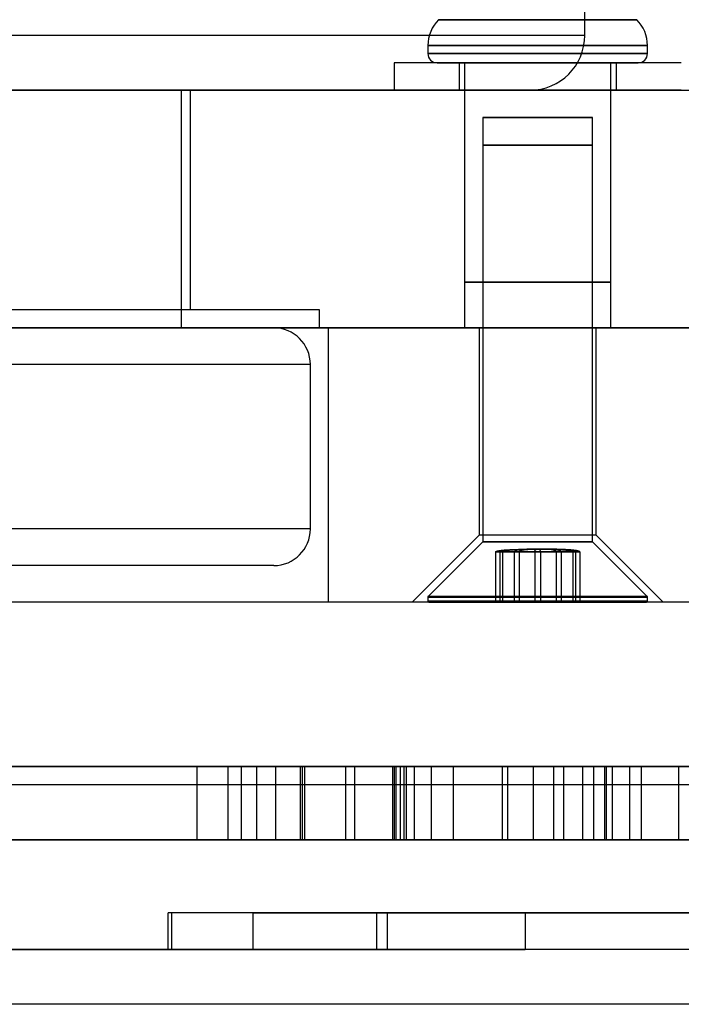
# Model space of a CAD drawing. Units: millimetres. Extents: x 16362 to 24313, y 28492 to 34050.
# Drawn here: x 20136 to 20172, y 29987 to 30041 of the extents above; entities that cross this region are included whole.
import ezdxf

# ---------------------------------------------------------------- set-up
doc = ezdxf.new("R2010")
doc.units = ezdxf.units.MM
doc.header["$LTSCALE"] = 200

msp = doc.modelspace()

# ---------------------------------------------------------------- linework, layer by layer
at = {"color": 7, "linetype": 'Continuous', "lineweight": 25}
for p, q in [((20167.212, 30039.783), (20167.212, 30048.783)), ((20170.052, 30040.64), (20159.225, 30040.64)), ((20159.226, 30040.64), (20170.053, 30040.64)), ((20167.212, 30039.783), (20077.212, 30039.783)), ((20158.639, 30039.226), (20158.639, 30038.783)), ((20158.639, 30039.226), (20158.639, 30038.783)), ((20170.638, 30039.226), (20158.639, 30039.226)), ((20158.641, 30039.226), (20170.639, 30039.226)), ((20170.639, 30038.783), (20170.639, 30039.226)), ((20170.639, 30038.783), (20170.639, 30039.226)), ((20158.639, 30038.783), (20170.638, 30038.783)), ((20170.639, 30038.783), (20158.641, 30038.783)), ((20156.789, 30038.283), (20156.789, 30036.783)), ((20156.789, 30038.283), (20156.789, 30036.783)), ((20172.488, 30038.283), (20156.789, 30038.283)), ((20172.488, 30038.283), (20156.789, 30038.283)), ((20170.138, 30038.283), (20159.139, 30038.283)), ((20159.139, 30038.283), (20170.138, 30038.283)), ((20160.339, 30038.283), (20160.339, 30036.783)), ((20160.339, 30038.283), (20160.339, 30036.783)), ((20168.937, 30038.283), (20160.339, 30038.283)), ((20168.938, 30038.283), (20160.339, 30038.283)), ((20160.639, 30038.283), (20160.639, 30026.283)), ((20160.639, 30038.283), (20160.639, 30026.283)), ((20160.639, 30038.283), (20168.638, 30038.283)), ((20168.638, 30038.283), (20160.64, 30038.283)), ((20168.639, 30026.283), (20168.639, 30038.283)), ((20168.639, 30026.283), (20168.639, 30038.283)), ((20168.939, 30036.783), (20168.939, 30038.283)), ((20168.939, 30036.783), (20168.939, 30038.283)), ((20047.212, 30036.783), (20197.212, 30036.783)), ((20164.212, 30036.783), (20080.223, 30036.783)), ((20098.762, 30036.783), (20145.644, 30036.783)), ((20145.162, 30036.783), (20099.268, 30036.783)), ((20145.162, 30023.783), (20145.162, 30036.783)), ((20145.662, 30024.783), (20145.662, 30036.783)), ((20172.488, 30036.783), (20156.789, 30036.783)), ((20172.488, 30036.783), (20156.789, 30036.783)), ((20168.937, 30036.783), (20160.339, 30036.783)), ((20168.938, 30036.783), (20160.339, 30036.783)), ((20160.639, 30036.783), (20160.639, 30023.783)), ((20160.639, 30036.783), (20160.639, 30023.783)), ((20168.639, 30036.783), (20160.639, 30036.783)), ((20168.639, 30036.783), (20160.639, 30036.783)), ((20168.639, 30023.783), (20168.639, 30036.783)), ((20168.639, 30023.783), (20168.639, 30036.783)), ((20161.639, 30035.283), (20161.639, 30026.283)), ((20161.639, 30035.283), (20161.639, 30026.283)), ((20167.638, 30035.283), (20161.639, 30035.283)), ((20161.64, 30035.283), (20167.637, 30035.283)), ((20167.639, 30026.283), (20167.639, 30035.283)), ((20167.639, 30026.283), (20167.639, 30035.283)), ((20161.639, 30033.783), (20161.639, 30012.083)), ((20161.639, 30033.783), (20161.639, 30012.083)), ((20167.638, 30033.783), (20161.64, 30033.783)), ((20161.64, 30033.783), (20167.638, 30033.783)), ((20167.639, 30012.083), (20167.639, 30033.783)), ((20167.639, 30012.083), (20167.639, 30033.783)), ((20168.637, 30026.283), (20160.639, 30026.283)), ((20160.639, 30026.283), (20168.638, 30026.283)), ((20167.638, 30026.283), (20161.639, 30026.283)), ((20161.64, 30026.283), (20167.637, 30026.283)), ((20091.712, 30024.783), (20152.694, 30024.783)), ((20098.762, 30024.783), (20145.644, 30024.783)), ((20152.712, 30023.783), (20152.712, 30024.783)), ((20292.171, 30023.783), (19952.254, 30023.783)), ((20047.212, 30023.783), (20197.212, 30023.783)), ((20153.202, 30023.783), (20091.222, 30023.783)), ((20091.712, 30023.783), (20152.694, 30023.783)), ((20150.212, 30023.783), (20094.219, 30023.783)), ((20145.162, 30023.783), (20099.268, 30023.783)), ((20153.212, 30008.783), (20153.212, 30023.783)), ((20160.639, 30023.783), (20168.639, 30023.783)), ((20160.639, 30023.783), (20168.639, 30023.783)), ((20161.439, 30023.783), (20161.439, 30012.438)), ((20161.439, 30023.783), (20161.439, 30012.438)), ((20167.828, 30023.783), (20161.449, 30023.783)), ((20167.828, 30023.783), (20161.449, 30023.783)), ((20167.839, 30012.438), (20167.839, 30023.783)), ((20167.839, 30012.438), (20167.839, 30023.783)), ((20152.212, 30021.783), (20092.212, 30021.783)), ((20152.212, 30012.783), (20152.212, 30021.783)), ((20152.212, 30012.783), (20092.212, 30012.783)), ((20161.439, 30012.438), (20157.784, 30008.783)), ((20161.439, 30012.438), (20157.784, 30008.783)), ((20161.639, 30012.083), (20158.653, 30009.098)), ((20161.639, 30012.083), (20158.653, 30009.098)), ((20167.828, 30012.438), (20161.449, 30012.438)), ((20167.828, 30012.438), (20161.449, 30012.438)), ((20167.638, 30012.083), (20161.64, 30012.083)), ((20161.64, 30012.083), (20167.638, 30012.083)), ((20170.624, 30009.098), (20167.639, 30012.083)), ((20170.624, 30009.098), (20167.639, 30012.083)), ((20171.494, 30008.783), (20167.839, 30012.438)), ((20171.494, 30008.783), (20167.839, 30012.438)), ((20162.335, 30011.533), (20162.335, 30008.783)), ((20162.335, 30011.533), (20163.624, 30011.533)), ((20163.349, 30011.533), (20162.335, 30011.533)), ((20162.564, 30011.533), (20162.722, 30011.533)), ((20162.564, 30011.533), (20162.564, 30008.783)), ((20164.48, 30011.533), (20162.564, 30011.533)), ((20162.722, 30011.533), (20162.722, 30008.783)), ((20162.722, 30011.533), (20164.797, 30011.533)), ((20163.349, 30011.533), (20163.349, 30008.783)), ((20165.653, 30011.533), (20163.349, 30011.533)), ((20163.624, 30011.533), (20163.624, 30008.783)), ((20163.624, 30011.533), (20165.928, 30011.533)), ((20164.48, 30011.533), (20164.48, 30008.783)), ((20166.555, 30011.533), (20164.48, 30011.533)), ((20164.797, 30011.533), (20166.713, 30011.533)), ((20164.797, 30011.533), (20164.797, 30008.783)), ((20165.653, 30011.533), (20165.653, 30008.783)), ((20166.942, 30011.533), (20165.653, 30011.533)), ((20165.928, 30011.533), (20166.942, 30011.533)), ((20165.928, 30011.533), (20165.928, 30008.783)), ((20166.555, 30011.533), (20166.555, 30008.783)), ((20166.713, 30011.533), (20166.555, 30011.533)), ((20166.713, 30011.533), (20166.713, 30008.783)), ((20166.942, 30011.533), (20166.942, 30008.783)), ((20150.212, 30010.783), (20094.219, 30010.783)), ((20158.639, 30009.062), (20158.639, 30008.833)), ((20158.639, 30009.062), (20158.639, 30008.833)), ((20158.639, 30009.062), (20170.637, 30009.062)), ((20170.637, 30008.833), (20158.639, 30008.833)), ((20170.638, 30009.062), (20158.64, 30009.062)), ((20158.64, 30008.833), (20170.638, 30008.833)), ((20170.622, 30009.098), (20158.653, 30009.098)), ((20158.654, 30009.098), (20170.624, 30009.098)), ((20170.639, 30008.833), (20170.639, 30009.062)), ((20170.639, 30008.833), (20170.639, 30009.062)), ((20292.171, 30008.783), (19952.254, 30008.783)), ((20289.712, 30008.783), (19954.712, 30008.783)), ((20153.202, 30008.783), (20091.222, 30008.783)), ((20171.494, 30008.783), (20157.784, 30008.783)), ((20171.494, 30008.783), (20157.784, 30008.783)), ((20170.588, 30008.783), (20158.689, 30008.783)), ((20158.69, 30008.783), (20170.587, 30008.783)), ((20162.335, 30008.783), (20163.624, 30008.783)), ((20163.349, 30008.783), (20162.335, 30008.783)), ((20164.48, 30008.783), (20162.564, 30008.783)), ((20162.564, 30008.783), (20162.722, 30008.783)), ((20162.722, 30008.783), (20164.797, 30008.783)), ((20165.653, 30008.783), (20163.349, 30008.783)), ((20163.624, 30008.783), (20165.928, 30008.783)), ((20166.555, 30008.783), (20164.48, 30008.783)), ((20164.797, 30008.783), (20166.713, 30008.783)), ((20166.942, 30008.783), (20165.653, 30008.783)), ((20165.928, 30008.783), (20166.942, 30008.783)), ((20166.713, 30008.783), (20166.555, 30008.783)), ((20191.633, 29999.783), (20011.383, 29999.783)), ((20021.151, 29999.783), (20173.386, 29999.783)), ((20166.069, 29999.783), (20049.106, 29999.783)), ((20060.337, 29999.783), (20178.156, 29999.783)), ((20168.304, 29999.783), (20081.828, 29999.783)), ((20165.513, 29999.783), (20090.941, 29999.783)), ((20092.7, 29999.783), (20157.133, 29999.783)), ((20108.284, 29999.783), (20164.412, 29999.783)), ((20109.539, 29999.783), (20146.024, 29999.783)), ((20149.283, 29999.783), (20112.785, 29999.783)), ((20114.516, 29999.783), (20158.818, 29999.783)), ((20116.661, 29999.783), (20179.442, 29999.783)), ((20118.66, 29999.783), (20167.704, 29999.783)), ((20121.312, 29999.783), (20147.722, 29999.783)), ((20122.212, 29999.783), (20222.706, 29999.783)), ((20150.33, 29999.783), (20122.212, 29999.783)), ((20124.247, 29999.783), (20154.647, 29999.783)), ((20156.9, 29999.783), (20127.607, 29999.783)), ((20146.024, 29995.783), (20146.024, 29999.783)), ((20146.024, 29999.783), (20148.444, 29999.783)), ((20147.722, 29995.783), (20147.722, 29999.783)), ((20147.722, 29999.783), (20154.151, 29999.783)), ((20148.444, 29995.783), (20148.444, 29999.783)), ((20148.444, 29999.783), (20151.668, 29999.783)), ((20149.283, 29995.783), (20149.283, 29999.783)), ((20151.905, 29999.783), (20149.283, 29999.783)), ((20150.33, 29999.783), (20151.778, 29999.783)), ((20150.33, 29995.783), (20150.33, 29999.783)), ((20151.668, 29995.783), (20151.668, 29999.783)), ((20151.782, 29995.783), (20151.782, 29999.783)), ((20151.905, 29995.783), (20151.905, 29999.783)), ((20157.345, 29999.783), (20151.905, 29999.783)), ((20154.151, 29995.783), (20154.151, 29999.783)), ((20154.151, 29999.783), (20168.391, 29999.783)), ((20154.647, 29995.783), (20154.647, 29999.783)), ((20154.647, 29999.783), (20157.468, 29999.783)), ((20156.7, 29999.783), (20156.7, 29995.783)), ((20157.898, 29999.783), (20156.701, 29999.783)), ((20160.039, 29999.783), (20156.815, 29999.783)), ((20156.815, 29995.783), (20156.815, 29999.783)), ((20163.015, 29999.783), (20156.9, 29999.783)), ((20156.9, 29995.783), (20156.9, 29999.783)), ((20157.133, 29995.783), (20157.133, 29999.783)), ((20157.133, 29999.783), (20157.908, 29999.783)), ((20157.345, 29995.783), (20157.345, 29999.783)), ((20157.468, 29995.783), (20157.468, 29999.783)), ((20157.898, 29995.783), (20157.898, 29999.783)), ((20157.898, 29999.783), (20170.315, 29999.783)), ((20157.913, 29995.783), (20157.913, 29999.783)), ((20158.826, 29995.783), (20158.826, 29999.783)), ((20162.714, 29999.783), (20160.039, 29999.783)), ((20160.039, 29995.783), (20160.039, 29999.783)), ((20214.701, 29999.783), (20162.714, 29999.783)), ((20162.714, 29995.783), (20162.714, 29999.783)), ((20163.015, 29995.783), (20163.015, 29999.783)), ((20164.412, 29999.783), (20167.1, 29999.783)), ((20164.412, 29995.783), (20164.412, 29999.783)), ((20165.513, 29999.783), (20172.312, 29999.783)), ((20165.513, 29995.783), (20165.513, 29999.783)), ((20168.722, 29999.783), (20166.069, 29999.783)), ((20166.069, 29995.783), (20166.069, 29999.783)), ((20167.1, 29995.783), (20167.1, 29999.783)), ((20167.1, 29999.783), (20178.9, 29999.783)), ((20167.712, 29995.783), (20167.712, 29999.783)), ((20168.304, 29995.783), (20168.304, 29999.783)), ((20168.304, 29999.783), (20169.682, 29999.783)), ((20168.391, 29995.783), (20168.391, 29999.783)), ((20174.057, 29999.783), (20168.722, 29999.783)), ((20168.722, 29995.783), (20168.722, 29999.783)), ((20169.682, 29995.783), (20169.682, 29999.783)), ((20170.315, 29995.783), (20170.315, 29999.783)), ((20172.357, 29995.783), (20172.357, 29999.783)), ((20263.212, 29998.783), (19981.253, 29998.783)), ((20252.212, 29998.783), (19992.253, 29998.783)), ((20289.712, 29995.783), (19954.712, 29995.783)), ((20263.212, 29995.783), (19981.253, 29995.783)), ((20252.212, 29995.783), (19992.253, 29995.783)), ((20011.383, 29995.783), (20191.633, 29995.783)), ((20021.151, 29995.783), (20173.386, 29995.783)), ((20049.106, 29995.783), (20166.069, 29995.783)), ((20060.337, 29995.783), (20178.156, 29995.783)), ((20081.828, 29995.783), (20168.304, 29995.783)), ((20165.513, 29995.783), (20090.941, 29995.783)), ((20092.7, 29995.783), (20157.133, 29995.783)), ((20164.412, 29995.783), (20108.284, 29995.783)), ((20146.024, 29995.783), (20109.539, 29995.783)), ((20112.785, 29995.783), (20149.283, 29995.783)), ((20114.516, 29995.783), (20158.818, 29995.783)), ((20116.661, 29995.783), (20179.442, 29995.783)), ((20118.66, 29995.783), (20167.704, 29995.783)), ((20121.312, 29995.783), (20147.722, 29995.783)), ((20150.33, 29995.783), (20122.212, 29995.783)), ((20222.706, 29995.783), (20122.212, 29995.783)), ((20124.247, 29995.783), (20154.647, 29995.783)), ((20156.9, 29995.783), (20127.607, 29995.783)), ((20146.024, 29995.783), (20148.444, 29995.783)), ((20154.151, 29995.783), (20147.722, 29995.783)), ((20148.444, 29995.783), (20151.668, 29995.783)), ((20151.905, 29995.783), (20149.283, 29995.783)), ((20150.33, 29995.783), (20151.778, 29995.783)), ((20157.345, 29995.783), (20151.905, 29995.783)), ((20154.151, 29995.783), (20168.391, 29995.783)), ((20157.468, 29995.783), (20154.647, 29995.783)), ((20157.898, 29995.783), (20156.701, 29995.783)), ((20160.039, 29995.783), (20156.815, 29995.783)), ((20156.9, 29995.783), (20163.015, 29995.783)), ((20157.133, 29995.783), (20157.908, 29995.783)), ((20170.315, 29995.783), (20157.898, 29995.783)), ((20162.714, 29995.783), (20160.039, 29995.783)), ((20214.701, 29995.783), (20162.714, 29995.783)), ((20167.1, 29995.783), (20164.412, 29995.783)), ((20165.513, 29995.783), (20172.312, 29995.783)), ((20168.722, 29995.783), (20166.069, 29995.783)), ((20167.1, 29995.783), (20178.9, 29995.783)), ((20168.304, 29995.783), (20169.682, 29995.783)), ((20174.057, 29995.783), (20168.722, 29995.783)), ((20144.425, 29991.783), (20144.425, 29989.783)), ((20144.425, 29991.783), (20144.425, 29989.783)), ((20149.06, 29991.783), (20144.437, 29991.783)), ((20149.06, 29991.783), (20144.437, 29991.783)), ((20144.63, 29991.783), (20144.63, 29989.783)), ((20155.828, 29991.783), (20144.63, 29991.783)), ((20149.06, 29991.783), (20156.414, 29991.783)), ((20149.06, 29991.783), (20149.06, 29989.783)), ((20156.414, 29991.783), (20149.06, 29991.783)), ((20155.828, 29991.783), (20155.828, 29989.783)), ((20175.146, 29991.783), (20155.828, 29991.783)), ((20155.828, 29991.783), (20175.146, 29991.783)), ((20156.414, 29991.783), (20163.948, 29991.783)), ((20156.414, 29991.783), (20156.414, 29989.783)), ((20163.948, 29991.783), (20156.414, 29991.783)), ((20163.948, 29991.783), (20163.948, 29989.783)), ((20163.948, 29991.783), (20175.146, 29991.783)), ((20291.712, 29989.783), (19952.712, 29989.783)), ((20244.712, 29989.783), (19999.753, 29989.783)), ((20088.597, 29989.783), (20155.828, 29989.783)), ((20155.828, 29989.783), (20088.597, 29989.783)), ((20149.06, 29989.783), (20144.437, 29989.783)), ((20149.06, 29989.783), (20144.437, 29989.783)), ((20144.63, 29989.783), (20155.828, 29989.783)), ((20149.06, 29989.783), (20156.414, 29989.783)), ((20156.414, 29989.783), (20149.06, 29989.783)), ((20163.948, 29989.783), (20156.414, 29989.783)), ((20156.414, 29989.783), (20163.948, 29989.783)), ((20175.146, 29989.783), (20163.948, 29989.783)), ((20288.712, 29986.783), (19955.753, 29986.783)), ((20247.712, 29986.783), (19996.753, 29986.783))]:
    msp.add_line(p, q, dxfattribs=at)
for centre, radius, start, end in [((20160.639, 30039.226), 2, 134.9996, 180), ((20160.639, 30039.226), 2, 134.9996, 180), ((20168.639, 30039.226), 2, 0, 45.0004), ((20168.639, 30039.226), 2, 0, 45.0004), ((20164.212, 30039.783), 3, 270, 0), ((20159.139, 30038.783), 0.5, 180, 270), ((20159.139, 30038.783), 0.5, 180, 270), ((20170.139, 30038.783), 0.5, 270, 0), ((20170.139, 30038.783), 0.5, 270, 0), ((20150.212, 30021.783), 2, 0, 90), ((20150.212, 30012.783), 2, 270, 0), ((20158.689, 30009.062), 0.05, 135, 180), ((20158.689, 30009.062), 0.05, 135, 180), ((20158.689, 30008.833), 0.05, 180, 270), ((20158.689, 30008.833), 0.05, 180, 270), ((20170.589, 30008.833), 0.05, 270, 0), ((20170.589, 30008.833), 0.05, 270, 0), ((20170.589, 30009.062), 0.05, 0, 45), ((20170.589, 30009.062), 0.05, 0, 45)]:
    msp.add_arc(centre, radius, start, end, dxfattribs=at)
for points, knots in [([(20162.335, 30011.533), (20162.34, 30011.538), (20162.352, 30011.55), (20162.388, 30011.566), (20162.474, 30011.592), (20162.626, 30011.616), (20162.851, 30011.639), (20163.121, 30011.655), (20163.436, 30011.668), (20163.793, 30011.677), (20164.199, 30011.682), (20164.486, 30011.683), (20164.639, 30011.683)], [0, 0, 0, 0, 0.009372, 0.022163, 0.050104, 0.125323, 0.22067, 0.342881, 0.474797, 0.62827, 0.803332, 1, 1, 1, 1]), ([(20162.564, 30011.533), (20162.569, 30011.538), (20162.58, 30011.55), (20162.612, 30011.566), (20162.689, 30011.592), (20162.827, 30011.616), (20163.029, 30011.639), (20163.272, 30011.655), (20163.556, 30011.668), (20163.877, 30011.677), (20164.243, 30011.682), (20164.502, 30011.683), (20164.639, 30011.683)], [0, 0, 0, 0, 0.009372, 0.022163, 0.050104, 0.125323, 0.22067, 0.342881, 0.474797, 0.62827, 0.803332, 1, 1, 1, 1]), ([(20162.722, 30011.533), (20162.727, 30011.538), (20162.737, 30011.55), (20162.767, 30011.566), (20162.838, 30011.592), (20162.965, 30011.616), (20163.152, 30011.639), (20163.377, 30011.655), (20163.639, 30011.668), (20163.935, 30011.677), (20164.273, 30011.682), (20164.512, 30011.683), (20164.639, 30011.683)], [0, 0, 0, 0, 0.009372, 0.022163, 0.050104, 0.125323, 0.22067, 0.342881, 0.474797, 0.62827, 0.803332, 1, 1, 1, 1]), ([(20164.639, 30011.683), (20164.532, 30011.682), (20164.334, 30011.682), (20164.059, 30011.673), (20163.83, 30011.659), (20163.65, 30011.64), (20163.518, 30011.617), (20163.43, 30011.593), (20163.38, 30011.568), (20163.358, 30011.547), (20163.352, 30011.537), (20163.349, 30011.533)], [0, 0, 0, 0, 0.246558, 0.458122, 0.634743, 0.776503, 0.872546, 0.941974, 0.981612, 0.992056, 1, 1, 1, 1]), ([(20163.624, 30011.533), (20163.626, 30011.538), (20163.631, 30011.55), (20163.647, 30011.566), (20163.685, 30011.592), (20163.752, 30011.616), (20163.851, 30011.639), (20163.97, 30011.655), (20164.109, 30011.668), (20164.266, 30011.677), (20164.445, 30011.682), (20164.572, 30011.683), (20164.639, 30011.683)], [0, 0, 0, 0, 0.009372, 0.022163, 0.050104, 0.125323, 0.22067, 0.342881, 0.474797, 0.62827, 0.803332, 1, 1, 1, 1]), ([(20164.48, 30011.533), (20164.481, 30011.538), (20164.481, 30011.55), (20164.484, 30011.566), (20164.49, 30011.592), (20164.5, 30011.616), (20164.516, 30011.639), (20164.534, 30011.655), (20164.556, 30011.668), (20164.58, 30011.677), (20164.608, 30011.682), (20164.628, 30011.683), (20164.639, 30011.683)], [0, 0, 0, 0, 0.0093725, 0.0221631, 0.0501038, 0.1253234, 0.2206701, 0.3428805, 0.4747965, 0.6282703, 0.8033315, 1, 1, 1, 1]), ([(20166.713, 30011.533), (20166.708, 30011.538), (20166.697, 30011.55), (20166.665, 30011.566), (20166.588, 30011.592), (20166.45, 30011.616), (20166.248, 30011.639), (20166.005, 30011.655), (20165.721, 30011.668), (20165.4, 30011.677), (20165.034, 30011.682), (20164.776, 30011.683), (20164.639, 30011.683)], [0, 0, 0, 0, 0.009372, 0.022163, 0.050104, 0.125323, 0.22067, 0.342881, 0.474797, 0.62827, 0.803332, 1, 1, 1, 1]), ([(20164.639, 30011.683), (20164.797, 30011.682), (20165.092, 30011.682), (20165.5, 30011.673), (20165.841, 30011.659), (20166.107, 30011.64), (20166.304, 30011.617), (20166.435, 30011.593), (20166.509, 30011.568), (20166.543, 30011.547), (20166.551, 30011.537), (20166.555, 30011.533)], [0, 0, 0, 0, 0.246558, 0.458122, 0.634743, 0.776503, 0.872546, 0.941974, 0.981612, 0.992056, 1, 1, 1, 1]), ([(20164.797, 30011.533), (20164.796, 30011.538), (20164.796, 30011.55), (20164.793, 30011.566), (20164.787, 30011.592), (20164.777, 30011.616), (20164.761, 30011.639), (20164.743, 30011.655), (20164.721, 30011.668), (20164.697, 30011.677), (20164.669, 30011.682), (20164.649, 30011.683), (20164.639, 30011.683)], [0, 0, 0, 0, 0.009372, 0.022163, 0.050104, 0.125323, 0.22067, 0.342881, 0.474797, 0.62827, 0.803332, 1, 1, 1, 1]), ([(20166.942, 30011.533), (20166.937, 30011.538), (20166.925, 30011.55), (20166.889, 30011.566), (20166.803, 30011.592), (20166.651, 30011.616), (20166.426, 30011.639), (20166.156, 30011.655), (20165.841, 30011.668), (20165.485, 30011.677), (20165.078, 30011.682), (20164.791, 30011.683), (20164.639, 30011.683)], [0, 0, 0, 0, 0.009372, 0.022163, 0.050104, 0.125323, 0.22067, 0.342881, 0.474797, 0.62827, 0.803332, 1, 1, 1, 1]), ([(20165.928, 30011.533), (20165.925, 30011.538), (20165.918, 30011.55), (20165.898, 30011.566), (20165.85, 30011.592), (20165.764, 30011.616), (20165.638, 30011.639), (20165.487, 30011.655), (20165.311, 30011.668), (20165.112, 30011.677), (20164.885, 30011.682), (20164.724, 30011.683), (20164.639, 30011.683)], [0, 0, 0, 0, 0.009372, 0.022163, 0.050104, 0.125323, 0.22067, 0.342881, 0.474797, 0.62827, 0.803332, 1, 1, 1, 1]), ([(20165.653, 30011.533), (20165.651, 30011.538), (20165.646, 30011.55), (20165.63, 30011.566), (20165.592, 30011.592), (20165.525, 30011.616), (20165.426, 30011.639), (20165.307, 30011.655), (20165.168, 30011.668), (20165.011, 30011.677), (20164.832, 30011.682), (20164.706, 30011.683), (20164.639, 30011.683)], [0, 0, 0, 0, 0.009372, 0.022163, 0.050104, 0.125323, 0.22067, 0.342881, 0.474797, 0.62827, 0.803332, 1, 1, 1, 1])]:
    msp.add_open_spline(points, degree=3, knots=knots, dxfattribs=at)

doc.saveas('drawing.dxf')
